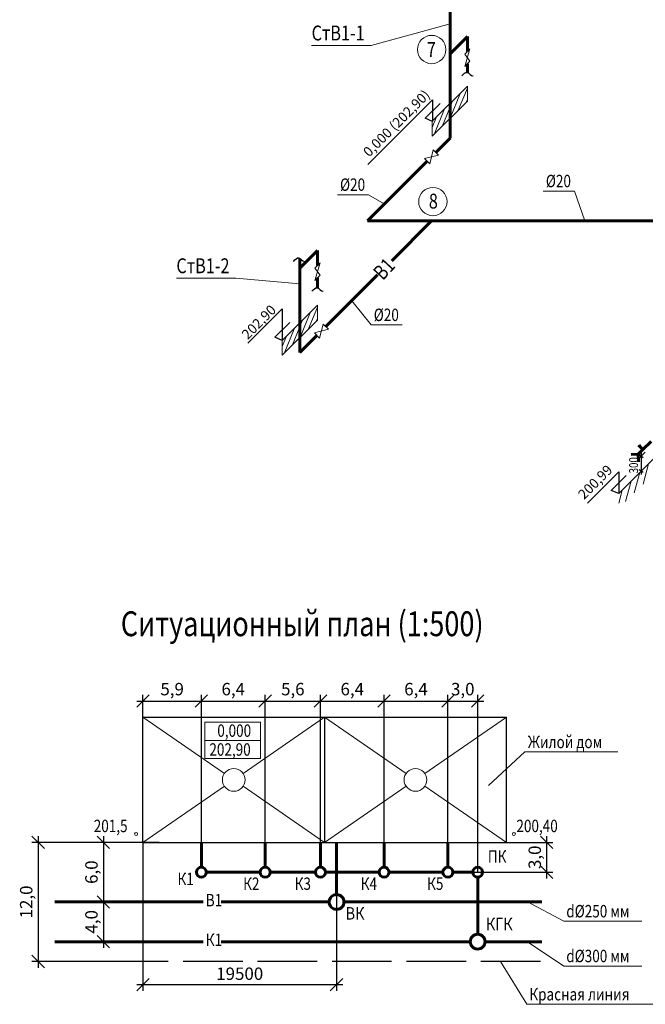
# Model space of a CAD drawing. Extents: x -2602740 to 10111506, y -1793904 to 3989491.
# Drawn here: x 3550 to 3676, y -4026 to -3828 of the extents above; entities that cross this region are included whole.
import ezdxf

# ---------------------------------------------------------------- set-up
doc = ezdxf.new("R2010")
doc.units = 0
doc.linetypes.add('ACAD_ISO02W100', pattern=[15, 12, -3])
doc.linetypes.add('CENTER', pattern=[9, 5, -2, 0, -2])
doc.layers.get('0').update_dxf_attribs({"linetype": 'CONTINUOUS', "lineweight": 15})
doc.layers.get('DEFPOINTS').update_dxf_attribs({"linetype": 'CONTINUOUS'})
for name, color, linetype, lineweight in [('2', 2, 'CENTER', 13), ('Арматура', 7, 'CONTINUOUS', 9), ('Слой3', 191, 'CONTINUOUS', 13), ('СТЕНЫ', 7, 'CONTINUOUS', 13)]:
    doc.layers.add(name, color=color, linetype=linetype, lineweight=lineweight)
doc.layers.add('Надписи', color=7, linetype='CONTINUOUS')
doc.styles.add('MONARCH', font='monarch.shx', dxfattribs={"width": 0.85})
doc.styles.get("Standard").update_dxf_attribs({"font": 'TXT.shx', "width": 0.8})
doc.styles.add('АКСАНОМЕТРИЯ', font='times.ttf', dxfattribs={"oblique": 45, "height": 250})
doc.styles.add('стиль2', font='txt.shx', dxfattribs={"width": 0.8, "oblique": 25, "height": 2})
doc.dimstyles.new('500', dxfattribs={"dimtxt": 2.5, "dimasz": 2.5, "dimexe": 1.25, "dimexo": 0, "dimtad": 1, "dimdec": 0, "dimlfac": 500, "dimrnd": 100, "dimtxsty": 'Standard', "dimblk": 'OBLIQUE', "dimcen": 2.5, "dimdle": 1.25, "dimclrd": 7, "dimclre": 7, "dimclrt": 255, "dimadec": 0, "dimazin": 0, "dimtfac": 1, "dimtdec": 0, "dimtmove": 0, "dimatfit": 3, "dimldrblk": 'NONE', "dimfxl": 1, "dimarcsym": 0})

# ---------------------------------------------------------------- blocks, each defined once
blk = doc.blocks.new('_OBLIQUE')
at = {"color": 0, "linetype": 'ByBlock'}
blk.add_line((-0.5, -0.5), (0.5, 0.5), dxfattribs=at)
blk = doc.blocks.new('*D119')
at = {"layer": '2', "color": 7, "linetype": 'ByBlock', "lineweight": -2, "ltscale": 100, "transparency": 16777216}
for p, q in [((3566.54, -3992.06), (3566.54, -4006.56)), ((3574.5, -3993.31), (3565.29, -3993.31)), ((3574.5, -4005.31), (3565.29, -4005.31))]:
    blk.add_line(p, q, dxfattribs=at)
at = {"layer": 'DEFPOINTS', "color": 0, "linetype": 'ByBlock', "lineweight": 20, "ltscale": 100, "transparency": 16777216}
for p in [(3574.5, -3993.31), (3566.54, -4005.31), (3574.5, -4005.31)]:
    blk.add_point(p, dxfattribs=at)
at = {"layer": '2', "color": 7, "linetype": 'ByBlock', "lineweight": -2, "ltscale": 100, "transparency": 16777216, "xscale": 2.5, "yscale": 2.5, "zscale": 2.5}
for p, rotation in [((3566.54, -3993.31), 90), ((3566.54, -4005.31), 270)]:
    blk.add_blockref('_OBLIQUE', p, dxfattribs=dict(at, rotation=rotation))
at = {"layer": '2', "color": 255, "linetype": 'ByBlock', "lineweight": 20, "ltscale": 100, "transparency": 16777216, "insert": (3564.46, -3999.31), "char_height": 2.5, "attachment_point": 5, "rotation": 90}
blk.add_mtext('6,0', dxfattribs=at)
blk = doc.blocks.new('_None')
blk = doc.blocks.new('*D120')
at = {"layer": '2', "color": 7, "linetype": 'ByBlock', "lineweight": -2, "ltscale": 100, "transparency": 16777216}
for p, q in [((3566.54, -4004.06), (3566.54, -4014.56)), ((3569.9, -4005.31), (3565.29, -4005.31)), ((3569.9, -4013.31), (3565.29, -4013.31))]:
    blk.add_line(p, q, dxfattribs=at)
at = {"layer": 'DEFPOINTS', "color": 0, "linetype": 'ByBlock', "lineweight": 20, "ltscale": 100, "transparency": 16777216}
for p in [(3569.9, -4005.31), (3566.54, -4013.31), (3569.9, -4013.31)]:
    blk.add_point(p, dxfattribs=at)
at = {"layer": '2', "color": 7, "linetype": 'ByBlock', "lineweight": -2, "ltscale": 100, "transparency": 16777216, "xscale": 2.5, "yscale": 2.5, "zscale": 2.5}
for p, rotation in [((3566.54, -4005.31), 90), ((3566.54, -4013.31), 270)]:
    blk.add_blockref('_OBLIQUE', p, dxfattribs=dict(at, rotation=rotation))
at = {"layer": '2', "color": 255, "linetype": 'ByBlock', "lineweight": 20, "ltscale": 100, "transparency": 16777216, "insert": (3564.46, -4009.31), "char_height": 2.5, "attachment_point": 5, "rotation": 90}
blk.add_mtext('4,0', dxfattribs=at)
blk = doc.blocks.new('*D126')
at = {"layer": '2', "color": 7, "linetype": 'ByBlock', "lineweight": -2, "ltscale": 100, "transparency": 16777216}
for p, q in [((3574.5, -3993.31), (3574.5, -4023.21)), ((3613.5, -4003.81), (3613.5, -4023.21)), ((3573.25, -4021.96), (3614.75, -4021.96))]:
    blk.add_line(p, q, dxfattribs=at)
at = {"layer": 'DEFPOINTS', "color": 0, "linetype": 'ByBlock', "lineweight": 20, "ltscale": 100, "transparency": 16777216}
for p in [(3574.5, -3993.31), (3613.5, -4003.81), (3613.5, -4021.96)]:
    blk.add_point(p, dxfattribs=at)
at = {"layer": '2', "color": 7, "linetype": 'ByBlock', "lineweight": -2, "ltscale": 100, "transparency": 16777216, "xscale": 2.5, "yscale": 2.5, "zscale": 2.5, "rotation": 180}
blk.add_blockref('_OBLIQUE', (3574.5, -4021.96), dxfattribs=at)
at = {"layer": '2', "color": 7, "linetype": 'ByBlock', "lineweight": -2, "ltscale": 100, "transparency": 16777216, "xscale": 2.5, "yscale": 2.5, "zscale": 2.5}
blk.add_blockref('_OBLIQUE', (3613.5, -4021.96), dxfattribs=at)
at = {"layer": '2', "color": 255, "linetype": 'ByBlock', "lineweight": 20, "ltscale": 100, "transparency": 16777216, "insert": (3594, -4020.09), "char_height": 2.5, "attachment_point": 5}
blk.add_mtext('19500', dxfattribs=at)
blk = doc.blocks.new('*D127')
at = {"layer": '2', "color": 7, "linetype": 'ByBlock', "lineweight": -2, "ltscale": 100, "transparency": 16777216}
for p, q in [((3655.83, -4000.56), (3655.83, -3992.06)), ((3638.93, -3993.31), (3657.08, -3993.31)), ((3638.93, -3999.31), (3657.08, -3999.31))]:
    blk.add_line(p, q, dxfattribs=at)
at = {"layer": 'DEFPOINTS', "color": 0, "linetype": 'ByBlock', "lineweight": 20, "ltscale": 100, "transparency": 16777216}
for p in [(3638.93, -3993.31), (3655.83, -3993.31), (3638.93, -3999.31)]:
    blk.add_point(p, dxfattribs=at)
at = {"layer": '2', "color": 7, "linetype": 'ByBlock', "lineweight": -2, "ltscale": 100, "transparency": 16777216, "xscale": 2.5, "yscale": 2.5, "zscale": 2.5}
for p, rotation in [((3655.83, -3993.31), 90), ((3655.83, -3999.31), 270)]:
    blk.add_blockref('_OBLIQUE', p, dxfattribs=dict(at, rotation=rotation))
at = {"layer": '2', "color": 255, "linetype": 'ByBlock', "lineweight": 20, "ltscale": 100, "transparency": 16777216, "insert": (3653.75, -3996.31), "char_height": 2.5, "attachment_point": 5, "rotation": 90}
blk.add_mtext('3,0', dxfattribs=at)
blk = doc.blocks.new('*D128')
at = {"layer": '2', "color": 7, "linetype": 'ByBlock', "lineweight": -2, "ltscale": 100, "transparency": 16777216}
for p, q in [((3573.25, -3964.85), (3587.53, -3964.85)), ((3574.5, -3968.99), (3574.5, -3963.6)), ((3586.28, -3970.22), (3586.28, -3963.6))]:
    blk.add_line(p, q, dxfattribs=at)
at = {"layer": 'DEFPOINTS', "color": 0, "linetype": 'ByBlock', "lineweight": 20, "ltscale": 100, "transparency": 16777216}
for p in [(3586.28, -3964.85), (3574.5, -3968.99), (3586.28, -3970.22)]:
    blk.add_point(p, dxfattribs=at)
at = {"layer": '2', "color": 7, "linetype": 'ByBlock', "lineweight": -2, "ltscale": 100, "transparency": 16777216, "xscale": 2.5, "yscale": 2.5, "zscale": 2.5, "rotation": 180}
blk.add_blockref('_OBLIQUE', (3574.5, -3964.85), dxfattribs=at)
at = {"layer": '2', "color": 7, "linetype": 'ByBlock', "lineweight": -2, "ltscale": 100, "transparency": 16777216, "xscale": 2.5, "yscale": 2.5, "zscale": 2.5}
blk.add_blockref('_OBLIQUE', (3586.28, -3964.85), dxfattribs=at)
at = {"layer": '2', "color": 255, "linetype": 'ByBlock', "lineweight": 20, "ltscale": 100, "transparency": 16777216, "insert": (3580.39, -3962.76), "char_height": 2.5, "attachment_point": 5}
blk.add_mtext('5,9', dxfattribs=at)
blk = doc.blocks.new('*D129')
at = {"layer": '2', "color": 7, "linetype": 'ByBlock', "lineweight": -2, "ltscale": 100, "transparency": 16777216}
for p, q in [((3585.03, -3964.85), (3600.38, -3964.85)), ((3586.28, -3993.31), (3586.28, -3963.6)), ((3599.13, -3970.22), (3599.13, -3963.6))]:
    blk.add_line(p, q, dxfattribs=at)
at = {"layer": 'DEFPOINTS', "color": 0, "linetype": 'ByBlock', "lineweight": 20, "ltscale": 100, "transparency": 16777216}
for p in [(3599.13, -3964.85), (3599.13, -3970.22), (3586.28, -3993.31)]:
    blk.add_point(p, dxfattribs=at)
at = {"layer": '2', "color": 7, "linetype": 'ByBlock', "lineweight": -2, "ltscale": 100, "transparency": 16777216, "xscale": 2.5, "yscale": 2.5, "zscale": 2.5, "rotation": 180}
blk.add_blockref('_OBLIQUE', (3586.28, -3964.85), dxfattribs=at)
at = {"layer": '2', "color": 7, "linetype": 'ByBlock', "lineweight": -2, "ltscale": 100, "transparency": 16777216, "xscale": 2.5, "yscale": 2.5, "zscale": 2.5}
blk.add_blockref('_OBLIQUE', (3599.13, -3964.85), dxfattribs=at)
at = {"layer": '2', "color": 255, "linetype": 'ByBlock', "lineweight": 20, "ltscale": 100, "transparency": 16777216, "insert": (3592.7, -3962.76), "char_height": 2.5, "attachment_point": 5}
blk.add_mtext('6,4', dxfattribs=at)
blk = doc.blocks.new('*D130')
at = {"layer": '2', "color": 7, "linetype": 'ByBlock', "lineweight": -2, "ltscale": 100, "transparency": 16777216}
for p, q in [((3597.88, -3964.85), (3611.52, -3964.85)), ((3599.13, -3993.31), (3599.13, -3963.6)), ((3610.27, -3970.22), (3610.27, -3963.6))]:
    blk.add_line(p, q, dxfattribs=at)
at = {"layer": 'DEFPOINTS', "color": 0, "linetype": 'ByBlock', "lineweight": 20, "ltscale": 100, "transparency": 16777216}
for p in [(3610.27, -3964.85), (3610.27, -3970.22), (3599.13, -3993.31)]:
    blk.add_point(p, dxfattribs=at)
at = {"layer": '2', "color": 7, "linetype": 'ByBlock', "lineweight": -2, "ltscale": 100, "transparency": 16777216, "xscale": 2.5, "yscale": 2.5, "zscale": 2.5, "rotation": 180}
blk.add_blockref('_OBLIQUE', (3599.13, -3964.85), dxfattribs=at)
at = {"layer": '2', "color": 7, "linetype": 'ByBlock', "lineweight": -2, "ltscale": 100, "transparency": 16777216, "xscale": 2.5, "yscale": 2.5, "zscale": 2.5}
blk.add_blockref('_OBLIQUE', (3610.27, -3964.85), dxfattribs=at)
at = {"layer": '2', "color": 255, "linetype": 'ByBlock', "lineweight": 20, "ltscale": 100, "transparency": 16777216, "insert": (3604.7, -3962.76), "char_height": 2.5, "attachment_point": 5}
blk.add_mtext('5,6', dxfattribs=at)
blk = doc.blocks.new('*D131')
at = {"layer": '2', "color": 7, "linetype": 'ByBlock', "lineweight": -2, "ltscale": 100, "transparency": 16777216}
for p, q in [((3609.02, -3964.85), (3624.33, -3964.85)), ((3610.27, -3993.31), (3610.27, -3963.6)), ((3623.08, -3970.22), (3623.08, -3963.6))]:
    blk.add_line(p, q, dxfattribs=at)
at = {"layer": 'DEFPOINTS', "color": 0, "linetype": 'ByBlock', "lineweight": 20, "ltscale": 100, "transparency": 16777216}
for p in [(3623.08, -3964.85), (3623.08, -3970.22), (3610.27, -3993.31)]:
    blk.add_point(p, dxfattribs=at)
at = {"layer": '2', "color": 7, "linetype": 'ByBlock', "lineweight": -2, "ltscale": 100, "transparency": 16777216, "xscale": 2.5, "yscale": 2.5, "zscale": 2.5, "rotation": 180}
blk.add_blockref('_OBLIQUE', (3610.27, -3964.85), dxfattribs=at)
at = {"layer": '2', "color": 7, "linetype": 'ByBlock', "lineweight": -2, "ltscale": 100, "transparency": 16777216, "xscale": 2.5, "yscale": 2.5, "zscale": 2.5}
blk.add_blockref('_OBLIQUE', (3623.08, -3964.85), dxfattribs=at)
at = {"layer": '2', "color": 255, "linetype": 'ByBlock', "lineweight": 20, "ltscale": 100, "transparency": 16777216, "insert": (3616.67, -3962.76), "char_height": 2.5, "attachment_point": 5}
blk.add_mtext('6,4', dxfattribs=at)
blk = doc.blocks.new('*D132')
at = {"layer": '2', "color": 7, "linetype": 'ByBlock', "lineweight": -2, "ltscale": 100, "transparency": 16777216}
for p, q in [((3621.83, -3964.85), (3637.18, -3964.85)), ((3623.08, -3993.31), (3623.08, -3963.6)), ((3635.93, -3993.31), (3635.93, -3963.6))]:
    blk.add_line(p, q, dxfattribs=at)
at = {"layer": 'DEFPOINTS', "color": 0, "linetype": 'ByBlock', "lineweight": 20, "ltscale": 100, "transparency": 16777216}
for p in [(3635.93, -3964.85), (3623.08, -3993.31), (3635.93, -3993.31)]:
    blk.add_point(p, dxfattribs=at)
at = {"layer": '2', "color": 7, "linetype": 'ByBlock', "lineweight": -2, "ltscale": 100, "transparency": 16777216, "xscale": 2.5, "yscale": 2.5, "zscale": 2.5, "rotation": 180}
blk.add_blockref('_OBLIQUE', (3623.08, -3964.85), dxfattribs=at)
at = {"layer": '2', "color": 7, "linetype": 'ByBlock', "lineweight": -2, "ltscale": 100, "transparency": 16777216, "xscale": 2.5, "yscale": 2.5, "zscale": 2.5}
blk.add_blockref('_OBLIQUE', (3635.93, -3964.85), dxfattribs=at)
at = {"layer": '2', "color": 255, "linetype": 'ByBlock', "lineweight": 20, "ltscale": 100, "transparency": 16777216, "insert": (3629.5, -3962.76), "char_height": 2.5, "attachment_point": 5}
blk.add_mtext('6,4', dxfattribs=at)
blk = doc.blocks.new('*D133')
at = {"layer": '2', "color": 7, "linetype": 'ByBlock', "lineweight": -2, "ltscale": 100, "transparency": 16777216}
for p, q in [((3634.68, -3964.85), (3643.18, -3964.85)), ((3635.93, -3968), (3635.93, -3963.6)), ((3641.93, -3999.31), (3641.93, -3963.6))]:
    blk.add_line(p, q, dxfattribs=at)
at = {"layer": 'DEFPOINTS', "color": 0, "linetype": 'ByBlock', "lineweight": 20, "ltscale": 100, "transparency": 16777216}
for p in [(3641.93, -3964.85), (3635.93, -3968), (3641.93, -3999.31)]:
    blk.add_point(p, dxfattribs=at)
at = {"layer": '2', "color": 7, "linetype": 'ByBlock', "lineweight": -2, "ltscale": 100, "transparency": 16777216, "xscale": 2.5, "yscale": 2.5, "zscale": 2.5, "rotation": 180}
blk.add_blockref('_OBLIQUE', (3635.93, -3964.85), dxfattribs=at)
at = {"layer": '2', "color": 7, "linetype": 'ByBlock', "lineweight": -2, "ltscale": 100, "transparency": 16777216, "xscale": 2.5, "yscale": 2.5, "zscale": 2.5}
blk.add_blockref('_OBLIQUE', (3641.93, -3964.85), dxfattribs=at)
at = {"layer": '2', "color": 255, "linetype": 'ByBlock', "lineweight": 20, "ltscale": 100, "transparency": 16777216, "insert": (3638.93, -3962.76), "char_height": 2.5, "attachment_point": 5}
blk.add_mtext('3,0', dxfattribs=at)
blk = doc.blocks.new('*D134')
at = {"layer": '2', "color": 7, "linetype": 'ByBlock', "lineweight": -2, "ltscale": 100, "transparency": 16777216}
for p, q in [((3553.41, -3992.06), (3553.41, -4018.56)), ((3577.8, -3993.31), (3552.16, -3993.31)), ((3577.8, -4017.31), (3552.16, -4017.31))]:
    blk.add_line(p, q, dxfattribs=at)
at = {"layer": 'DEFPOINTS', "color": 0, "linetype": 'ByBlock', "lineweight": 20, "ltscale": 100, "transparency": 16777216}
for p in [(3577.8, -3993.31), (3553.41, -4017.31), (3577.8, -4017.31)]:
    blk.add_point(p, dxfattribs=at)
at = {"layer": '2', "color": 7, "linetype": 'ByBlock', "lineweight": -2, "ltscale": 100, "transparency": 16777216, "xscale": 2.5, "yscale": 2.5, "zscale": 2.5}
for p, rotation in [((3553.41, -3993.31), 90), ((3553.41, -4017.31), 270)]:
    blk.add_blockref('_OBLIQUE', p, dxfattribs=dict(at, rotation=rotation))
at = {"layer": '2', "color": 255, "linetype": 'ByBlock', "lineweight": 20, "ltscale": 100, "transparency": 16777216, "insert": (3551.32, -4005.31), "char_height": 2.5, "attachment_point": 5, "rotation": 90}
blk.add_mtext('12,0', dxfattribs=at)

msp = doc.modelspace()

# ---------------------------------------------------------------- hatches: boundary and pattern name
at = {"layer": '2', "linetype": 'ByBlock', "lineweight": 20, "ltscale": 100}
h = msp.add_hatch(dxfattribs=at)
h.set_pattern_fill('ANGLE', scale=2)
h.set_pattern_definition([(0, (-2894.145, 4227.121), (0, 13.97), [10.16, -3.81]), (90, (-2894.145, 4227.121), (-13.97, 9e-16), [10.16, -3.81])])
edge = h.paths.add_edge_path()
edge.add_arc((3573.1272, -3991.6176), 0.2924, 0, 360)
h = msp.add_hatch(dxfattribs=at)
h.set_pattern_fill('ANGLE', scale=2)
h.set_pattern_definition([(0, (-2818.036, 4227.121), (0, 13.97), [10.16, -3.81]), (90, (-2818.036, 4227.121), (-13.97, 9e-16), [10.16, -3.81])])
edge = h.paths.add_edge_path()
edge.add_arc((3649.2362, -3991.6176), 0.2924, 0, 360)

# ---------------------------------------------------------------- linework, layer by layer
at = {"color": 5, "lineweight": 60, "ltscale": 0.0002}
for p, q in [((3636.3661, -3851.4486), (3636.3108, -3707.3701)), ((3636.3108, -3834.5111), (3639.8464, -3830.9756)), ((3639.8464, -3830.9756), (3639.8464, -3833.9756)), ((3639.8464, -3836.4756), (3639.8464, -3838.2078)), ((3636.3661, -3851.4486), (3634.6764, -3853.1383)), ((3634.6764, -3853.1383), (3633.4923, -3854.3225)), ((3631.7245, -3856.0902), (3619.7043, -3868.1104)), ((3619.7043, -3868.1104), (3724.138, -3868.1104)), ((3624.6159, -3876.1342), (3632.6397, -3868.1104)), ((3606.1054, -3877.6447), (3609.6409, -3874.1092)), ((3609.6409, -3874.1092), (3609.6409, -3877.1092)), ((3606.1054, -3894.6447), (3606.1054, -3875.6695)), ((3606.1054, -3888.6447), (3606.1054, -3877.6447)), ((3609.6409, -3879.6092), (3609.6409, -3881.6092)), ((3611.3313, -3889.4188), (3621.7702, -3878.9799)), ((3606.1054, -3894.6447), (3609.5635, -3891.1866)), ((3674.5386, -3913.5082), (3674.7598, -3913.2871)), ((3676.8387, -3912.5351), (3675.2021, -3914.1717)), ((3672.8135, -3915.1449), (3674.2732, -3915.1006)), ((3674.2732, -3915.1006), (3675.2021, -3914.1717)), ((3674.2732, -3915.1006), (3674.3175, -3916.6488)), ((3674.5386, -3913.5082), (3674.3175, -3913.7294)), ((3675.2021, -3914.1717), (3674.5386, -3913.5082))]:
    msp.add_line(p, q, dxfattribs=at)
at = {"color": 1, "lineweight": 60}
for p, q in [((3586.2761, -3993.3136), (3586.2761, -3998.3136)), ((3599.1264, -3993.3136), (3599.1264, -3998.3136)), ((3610.2663, -3993.3136), (3610.2663, -3998.3136)), ((3623.0765, -3993.3136), (3623.0765, -3998.3136)), ((3635.9268, -3993.3136), (3635.9268, -3998.3136)), ((3587.2761, -3999.3136), (3598.1264, -3999.3136)), ((3600.1264, -3999.3136), (3609.2663, -3999.3136)), ((3611.2663, -3999.3136), (3622.0765, -3999.3136)), ((3624.0765, -3999.3136), (3634.9268, -3999.3136)), ((3636.9268, -3999.3136), (3640.9268, -3999.3136)), ((3641.9268, -4000.3136), (3641.9268, -4011.8136))]:
    msp.add_line(p, q, dxfattribs=at)
at = {"color": 5, "lineweight": 60}
msp.add_line((3613.5015, -3993.3136), (3613.5015, -4003.8136), dxfattribs=at)
at = {"color": 1, "lineweight": 60, "ltscale": 100}
for p, q in [((3586.6463, -4013.3136), (3556.7463, -4013.3136)), ((3640.4268, -4013.3136), (3590.2533, -4013.3136)), ((3654.8587, -4013.3136), (3643.4268, -4013.3136))]:
    msp.add_line(p, q, dxfattribs=at)
at = {"color": 7, "linetype": 'ACAD_ISO02W100', "lineweight": 30}
msp.add_line((3654.595, -4017.3136), (3556.7463, -4017.3136), dxfattribs=at)
at = {"color": 1, "lineweight": 60}
for centre in [(3586.2761, -3999.3136), (3599.1264, -3999.3136), (3610.2663, -3999.3136), (3623.0765, -3999.3136), (3635.9268, -3999.3136), (3641.9268, -3999.3136)]:
    msp.add_circle(centre, 1, dxfattribs=at)
at = {"color": 5, "lineweight": 60}
msp.add_circle((3613.5015, -4005.3136), 1.5, dxfattribs=at)
at = {"color": 1, "lineweight": 60, "ltscale": 100}
msp.add_circle((3641.9268, -4013.3136), 1.5, dxfattribs=at)
at = {"layer": '2', "color": 7, "linetype": 'ByBlock', "lineweight": 20, "ltscale": 100}
for p, q in [((3619.9567, -3862.8432), (3613.679, -3862.8432)), ((3619.9567, -3862.8432), (3623.1103, -3864.7045)), ((3661.4129, -3862.1143), (3655.1352, -3862.1143)), ((3661.4129, -3862.1143), (3663.4902, -3868.1104)), ((3620.471, -3889.0715), (3616.5507, -3884.1994)), ((3626.7487, -3889.0715), (3620.471, -3889.0715)), ((3574.5015, -3968.1136), (3590.9091, -3979.4106)), ((3611.1015, -3968.1136), (3594.6938, -3979.4106)), ((3611.1015, -3968.1136), (3627.5091, -3979.4106)), ((3647.7015, -3968.1136), (3631.2938, -3979.4106)), ((3586.9983, -3972.7658), (3598.1963, -3972.7658)), ((3651.4516, -3975.0374), (3644.0958, -3981.8452)), ((3670.1715, -3975.0374), (3651.4516, -3975.0374)), ((3590.9091, -3982.0165), (3574.5015, -3993.3136)), ((3594.6938, -3982.0165), (3611.1015, -3993.3136)), ((3627.5091, -3982.0165), (3611.1015, -3993.3136)), ((3631.2938, -3982.0165), (3647.7015, -3993.3136)), ((3659.2502, -4009.1994), (3651.9931, -4005.3136)), ((3674.974, -4009.1994), (3659.2502, -4009.1994)), ((3659.2502, -4018.2231), (3651.9931, -4013.3136)), ((3651.8048, -4025.9276), (3646.5201, -4017.3136)), ((3674.974, -4018.2231), (3659.2502, -4018.2231)), ((3678.1285, -4025.9276), (3651.8048, -4025.9276))]:
    msp.add_line(p, q, dxfattribs=at)
at = {"layer": '2', "color": 7, "linetype": 'ByBlock', "lineweight": 30, "ltscale": 100}
for p, q in [((3574.5015, -3968.1136), (3647.7015, -3968.1136)), ((3574.5015, -3993.3136), (3574.5015, -3968.1136)), ((3611.1015, -3968.1136), (3611.1015, -3993.3136)), ((3647.7015, -3993.3136), (3647.7015, -3968.1136)), ((3574.5015, -3993.3136), (3647.7015, -3993.3136))]:
    msp.add_line(p, q, dxfattribs=at)
at = {"layer": '2', "color": 5, "linetype": 'ByBlock', "lineweight": 60, "ltscale": 100}
for p, q in [((3586.6463, -4005.3136), (3556.7463, -4005.3136)), ((3612.0015, -4005.3136), (3590.2533, -4005.3136)), ((3654.8587, -4005.3136), (3615.0015, -4005.3136))]:
    msp.add_line(p, q, dxfattribs=at)
at = {"layer": '2', "color": 7, "linetype": 'ByBlock', "lineweight": 20, "ltscale": 100}
msp.add_lwpolyline([(3586.9983, -3969.1157), (3598.1963, -3969.1157), (3598.1963, -3976.4159), (3586.9983, -3976.4159)], close=True, dxfattribs=at)
for centre, radius in [((3632.6568, -3833.5953), 2.8573), ((3632.9056, -3864.2219), 2.8573), ((3592.8015, -3980.7136), 2.2975), ((3629.4015, -3980.7136), 2.2975), ((3573.1272, -3991.6176), 0.2924), ((3649.2362, -3991.6176), 0.2924)]:
    msp.add_circle(centre, radius, dxfattribs=at)
at = {"layer": 'Арматура', "ltscale": 10}
for p, q in [((3640.3767, -3833.4453), (3639.316, -3834.5059)), ((3640.3767, -3833.4453), (3639.316, -3837.0059)), ((3639.316, -3834.5059), (3640.3767, -3835.9453)), ((3640.3767, -3835.9453), (3639.316, -3837.0059)), ((3632.9746, -3853.8049), (3632.2675, -3856.6333)), ((3632.9746, -3853.8049), (3634.0353, -3854.8655)), ((3631.2069, -3855.5726), (3634.0353, -3854.8655)), ((3631.2069, -3855.5726), (3632.2675, -3856.6333)), ((3610.1713, -3876.5789), (3609.1106, -3877.6395)), ((3610.1713, -3876.5789), (3609.1106, -3880.1395)), ((3609.1106, -3877.6395), (3610.1713, -3879.0789)), ((3610.1713, -3879.0789), (3609.1106, -3880.1395)), ((3610.8009, -3888.8885), (3610.0938, -3891.7169)), ((3610.8009, -3888.8885), (3611.8616, -3889.9492)), ((3609.0332, -3890.6563), (3611.8616, -3889.9492)), ((3609.0332, -3890.6563), (3610.0938, -3891.7169))]:
    msp.add_line(p, q, dxfattribs=at)
at = {"layer": 'Надписи'}
for p, q in [((3632.8401, -3843.7243), (3619.7789, -3856.7855)), ((3634.3401, -3844.4522), (3631.3401, -3847.4522)), ((3632.8401, -3848.0735), (3631.3401, -3847.4522)), ((3602.5699, -3885.8422), (3595.6329, -3892.7792)), ((3604.0699, -3888.5589), (3601.0699, -3891.5589)), ((3602.5699, -3892.1803), (3601.0699, -3891.5589)), ((3675.2565, -3915.8122), (3674.4307, -3915.2483)), ((3675.6723, -3914.7015), (3674.5202, -3915.8537)), ((3674.8436, -3914.5302), (3674.8436, -3919.2198)), ((3670.343, -3918.6816), (3664.0402, -3924.9844)), ((3675.2565, -3918.8122), (3674.4307, -3918.2483)), ((3671.843, -3919.4095), (3668.843, -3922.4095)), ((3670.343, -3923.0308), (3668.843, -3922.4095))]:
    msp.add_line(p, q, dxfattribs=at)
at = {"layer": 'Надписи', "ltscale": 5}
for p, q in [((3632.8401, -3843.7243), (3632.8401, -3848.0735)), ((3602.5699, -3885.8422), (3602.5699, -3892.1803)), ((3670.343, -3918.6816), (3670.343, -3923.0308))]:
    msp.add_line(p, q, dxfattribs=at)
at = {"layer": 'Надписи'}
for points in [[(3638.7385, -3838.8968), (3639.1065, -3838.5018), (3639.8425, -3837.712), (3640.6024, -3838.9275), (3640.9798, -3838.8953), (3640.9942, -3838.8932)], [(3604.8023, -3876.265), (3605.1703, -3875.87), (3605.9062, -3875.0801), (3606.6661, -3876.2956), (3607.0436, -3876.2634), (3607.058, -3876.2613)], [(3608.5331, -3882.2981), (3608.9011, -3881.9032), (3609.637, -3881.1133), (3610.3969, -3882.3288), (3610.7744, -3882.2966), (3610.7887, -3882.2945)]]:
    msp.add_open_spline(points, degree=3, knots=[0, 0, 0, 0, 1.12735575, 2.25471149, 2.29940084, 2.29940084, 2.29940084, 2.29940084], dxfattribs=at)
at = {"layer": 'Слой3', "color": 7}
for p, q in [((3620.4807, -3832.7676), (3636.3573, -3828.4099)), ((3608.4807, -3832.7676), (3620.4807, -3832.7676)), ((3581.2473, -3879.6555), (3593.2473, -3879.6555)), ((3593.2473, -3879.6555), (3606.1054, -3880.7606))]:
    msp.add_line(p, q, dxfattribs=at)
at = {"layer": 'СТЕНЫ'}
for p, q in [((3632.7753, -3848.0467), (3639.8464, -3840.9756)), ((3637.9894, -3845.8326), (3639.8464, -3841.3494)), ((3639.8464, -3843.9756), (3639.8464, -3840.9756)), ((3636.3726, -3847.4494), (3638.4939, -3842.3281)), ((3639.6061, -3844.2158), (3639.8464, -3843.6359)), ((3632.7753, -3851.0467), (3639.8464, -3843.9756)), ((3633.139, -3850.683), (3635.2603, -3845.5617)), ((3634.7558, -3849.0662), (3636.3108, -3845.312)), ((3636.3108, -3845.312), (3636.8771, -3843.9449)), ((3632.7753, -3849.2745), (3633.6435, -3847.1785)), ((3632.7753, -3851.0467), (3632.7753, -3848.0467)), ((3602.5699, -3892.1803), (3609.6409, -3885.1092)), ((3607.7839, -3889.9662), (3609.6409, -3885.483)), ((3609.6409, -3888.1092), (3609.6409, -3885.1092)), ((3606.1671, -3891.583), (3608.2884, -3886.4617)), ((3602.5699, -3895.1803), (3609.6409, -3888.1092)), ((3604.5503, -3893.1998), (3606.1054, -3889.4455)), ((3606.1054, -3889.4455), (3606.6717, -3888.0785)), ((3609.4007, -3888.3494), (3609.6409, -3887.7695)), ((3602.5699, -3893.4081), (3603.4381, -3891.312)), ((3602.9336, -3894.8166), (3605.0549, -3889.6952)), ((3602.5699, -3895.1803), (3602.5699, -3892.1803)), ((3677.4469, -3915.9269), (3670.343, -3923.0308))]:
    msp.add_line(p, q, dxfattribs=at)
at = {"layer": 'СТЕНЫ', "lineweight": 9}
for p, q in [((3675.2487, -3921.1251), (3676.3468, -3917.0271)), ((3673.4809, -3922.8929), (3674.579, -3918.7948)), ((3671.7132, -3924.6607), (3672.8112, -3920.5626)), ((3670.343, -3924.9446), (3671.0435, -3922.3304))]:
    msp.add_line(p, q, dxfattribs=at)

# ---------------------------------------------------------------- texts
at = {"color": 7, "lineweight": 30, "width": 0.8}
for s, p in [('СтВ1-1', (3608.4807, -3831.7676)), ('7', (3631.6871, -3835.0818)), ('8', (3632.0885, -3865.6321)), ('СтВ1-2', (3581.2473, -3878.6555))]:
    msp.add_text(s, height=3, dxfattribs=at).set_placement(p)
at = {"color": 7, "lineweight": 30, "oblique": 25, "width": 0.8}
msp.add_text('В1', height=3, rotation=47.237609, dxfattribs=at).set_placement((3622.8284, -3880.2479))
at = {"color": 7, "lineweight": 30, "style": 'MONARCH', "width": 0.85}
for s, p in [('ВК', (3615.3384, -4008.8581)), ('КГК', (3643.5845, -4010.9962))]:
    msp.add_text(s, height=2.5, dxfattribs=at).set_placement(p)
at = {"layer": '2', "color": 7, "linetype": 'ByBlock', "lineweight": 25, "width": 0.8}
for s, p in [('%%C20', (3614.206, -3862.0631)), ('%%C20', (3655.6623, -3861.3342)), ('%%C20', (3620.998, -3888.2914)), ('0,000', (3589.4862, -3972.0468)), ('Жилой дом', (3652.0242, -3974.3302)), ('202,90', (3587.8873, -3975.8507)), ('201,5', (3564.5985, -3991.2439)), ('200,40', (3649.7294, -3991.2439)), ('ПК', (3643.9836, -3997.3829)), ('К1', (3581.4689, -4001.9225)), ('К2', (3594.6889, -4002.8809)), ('К3', (3605.0629, -4002.8809)), ('К4', (3618.3724, -4002.8809)), ('К5', (3631.7414, -4002.8809)), ('В1', (3587.1635, -4006.1921)), ('d%%C250 мм', (3659.7773, -4008.4194)), ('К1', (3587.1635, -4014.1921)), ('d%%C300 мм', (3659.7773, -4017.443)), ('Красная линия', (3652.3319, -4025.1475))]:
    msp.add_text(s, height=2.5, dxfattribs=at).set_placement(p)
at = {"layer": '2', "color": 7, "linetype": 'ByBlock', "lineweight": 30, "width": 0.8}
msp.add_text('Ситуационный план (1:500)', height=5, dxfattribs=at).set_placement((3570.0471, -3951.7695))
at = {"layer": 'Надписи', "style": 'АКСАНОМЕТРИЯ', "oblique": 45}
for s, p in [('0,000 (202,90)', (3620.0584, -3855.3744)), ('202,90', (3595.6165, -3892.1417)), ('200,99', (3663.3725, -3924.3697))]:
    msp.add_text(s, height=2, rotation=45, dxfattribs=at).set_placement(p)
at = {"layer": 'Надписи', "style": 'стиль2', "oblique": 25, "width": 0.8}
msp.add_text('300', height=1.8, rotation=90, dxfattribs=at).set_placement((3674.2332, -3918.9778))

# ---------------------------------------------------------------- dimensions: what is measured, and where the dimension line sits
at = {"layer": '2', "color": 7, "linetype": 'ByBlock', "lineweight": 20, "ltscale": 100}
for base, p1, p2, text, picture, middle in [((3586.2761, -3964.8483), (3574.5015, -3968.9945), (3586.2761, -3970.2212), '5,9', '*D128', (3580.3888, -3962.7649)), ((3599.1264, -3964.8483), (3586.2761, -3993.3136), (3599.1264, -3970.2212), '6,4', '*D129', (3592.7013, -3962.7649)), ((3610.2663, -3964.8483), (3599.1264, -3993.3136), (3610.2663, -3970.2212), '5,6', '*D130', (3604.6963, -3962.7649)), ((3623.0765, -3964.8483), (3610.2663, -3993.3136), (3623.0765, -3970.2212), '6,4', '*D131', (3616.6714, -3962.7649)), ((3635.9268, -3964.8483), (3623.0765, -3993.3136), (3635.9268, -3993.3136), '6,4', '*D132', (3629.5017, -3962.7649)), ((3641.9268, -3964.8483), (3635.9268, -3968.0009), (3641.9268, -3999.3136), '3,0', '*D133', (3638.9268, -3962.7649))]:
    dim = msp.add_linear_dim(base=base, p1=p1, p2=p2, text=text, dimstyle='500', dxfattribs=at)
    dim.commit()
    dim.dimension.update_dxf_attribs({"geometry": picture, "text_midpoint": middle})
for base, p1, p2, text, picture, middle in [((3553.4079, -4017.3136), (3577.8025, -3993.3136), (3577.8025, -4017.3136), '12,0', '*D134', (3551.3246, -4005.3136)), ((3566.544, -4005.3136), (3574.5015, -3993.3136), (3574.5015, -4005.3136), '6,0', '*D119', (3564.4607, -3999.3136)), ((3655.8305, -3993.3136), (3638.9268, -3999.3136), (3638.9268, -3993.3136), '3,0', '*D127', (3653.7472, -3996.3136)), ((3566.544, -4013.3136), (3569.8977, -4005.3136), (3569.8977, -4013.3136), '4,0', '*D120', (3564.4607, -4009.3136))]:
    dim = msp.add_linear_dim(base=base, p1=p1, p2=p2, angle=90, text=text, dimstyle='500', dxfattribs=at)
    dim.commit()
    dim.dimension.update_dxf_attribs({"geometry": picture, "text_midpoint": middle})
dim = msp.add_linear_dim(base=(3613.5015, -4021.9648), p1=(3574.5015, -3993.3136), p2=(3613.5015, -4003.8136), dimstyle='500', dxfattribs=at)
dim.commit()
dim.dimension.update_dxf_attribs({"geometry": '*D126', "text_midpoint": (3594.0015, -4020.0898)})

doc.saveas('drawing.dxf')
